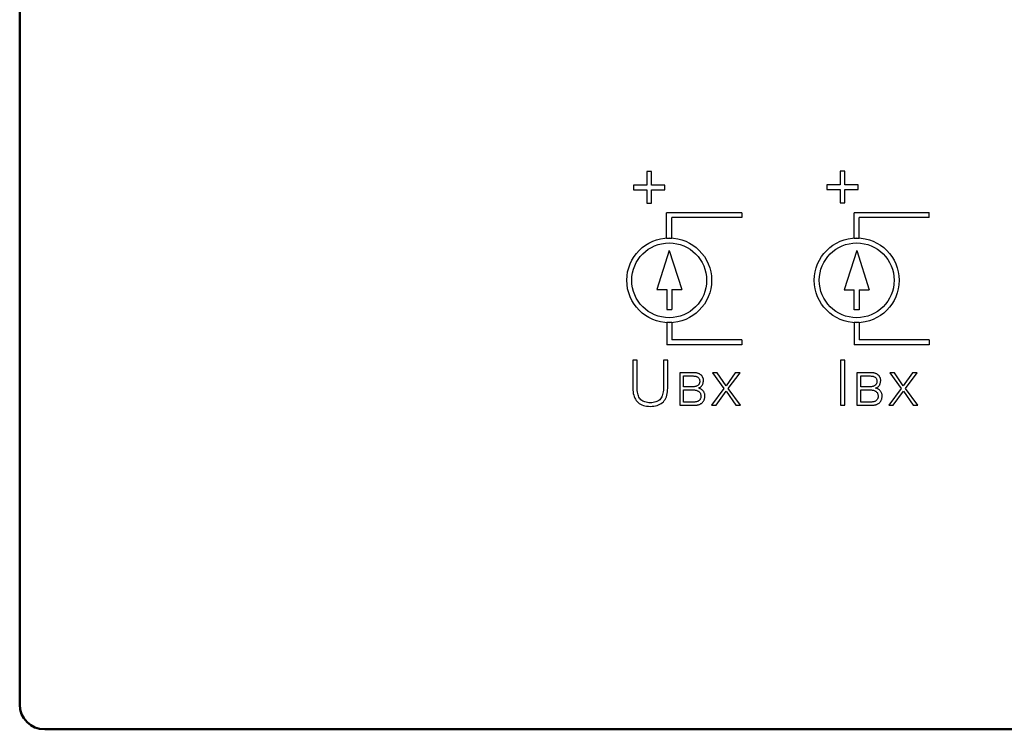
# Model space of a CAD drawing. Units: millimetres. Extents: x 2171 to 2818, y 1129 to 1426.
# Drawn here: x 2422 to 2461, y 1193 to 1222 of the extents above; entities that cross this region are included whole.
import ezdxf

# ---------------------------------------------------------------- set-up
doc = ezdxf.new("R2010")
doc.units = ezdxf.units.MM
doc.layers.add('layer 1', color=7, linetype='Continuous')
doc.layers.add('main', color=5, linetype='Continuous', lineweight=50)

msp = doc.modelspace()

# ---------------------------------------------------------------- linework, layer by layer
at = {"layer": 'layer 1'}
for p, q in [((2450.595, 1214.084), (2447.595, 1214.084)), ((2447.595, 1213.06), (2447.595, 1214.084)), ((2450.595, 1214.084), (2450.595, 1213.884)), ((2455.095, 1214.085), (2458.095, 1214.085)), ((2455.095, 1213.061), (2455.095, 1214.084)), ((2458.095, 1213.885), (2458.095, 1214.085)), ((2447.798, 1213.06), (2447.798, 1213.884)), ((2450.595, 1213.884), (2447.798, 1213.884)), ((2455.298, 1213.061), (2455.298, 1213.885)), ((2458.095, 1213.885), (2455.298, 1213.885)), ((2447.595, 1213.06), (2447.798, 1213.06)), ((2455.095, 1213.061), (2455.298, 1213.061)), ((2447.696, 1212.575), (2447.2, 1211.003)), ((2447.696, 1212.575), (2448.196, 1211.003)), ((2455.198, 1212.576), (2454.7, 1210.998)), ((2455.198, 1212.576), (2455.696, 1210.998)), ((2454.7, 1210.998), (2455.1, 1210.998)), ((2455.3, 1210.998), (2455.696, 1210.998)), ((2447.596, 1209.696), (2447.596, 1208.799)), ((2447.596, 1209.696), (2447.796, 1209.696)), ((2447.796, 1209.696), (2447.796, 1208.999)), ((2455.096, 1209.696), (2455.096, 1208.799)), ((2455.096, 1209.696), (2455.296, 1209.696)), ((2455.296, 1209.696), (2455.296, 1208.999)), ((2450.595, 1208.999), (2447.796, 1208.999)), ((2450.595, 1208.999), (2450.595, 1208.799)), ((2458.095, 1208.999), (2455.296, 1208.999)), ((2458.095, 1208.999), (2458.095, 1208.799)), ((2450.595, 1208.799), (2447.596, 1208.799)), ((2458.095, 1208.799), (2455.096, 1208.799))]:
    msp.add_line(p, q, dxfattribs=at)
msp.add_lwpolyline([(2455.3, 1210.998), (2455.3, 1210.198), (2455.1, 1210.198), (2455.1, 1210.998)], dxfattribs=at)
for centre, radius in [((2447.696, 1211.376), 1.696), ((2447.696, 1211.376), 1.497), ((2455.196, 1211.376), 1.697), ((2455.196, 1211.376), 1.497)]:
    msp.add_circle(centre, radius, dxfattribs=at)
for points, knots in [([(2446.995, 1215.735), (2446.995, 1215.735), (2446.995, 1215.735), (2446.807, 1215.735), (2446.807, 1215.735)], [0.07692308, 0.07692308, 0.07692308, 0.07692308, 0.07692309, 0.15384615, 0.15384615, 0.15384615, 0.15384615]), ([(2446.807, 1215.735), (2446.807, 1215.735), (2446.807, 1215.735), (2446.807, 1215.187), (2446.807, 1215.187)], [0.15384615, 0.15384615, 0.15384615, 0.15384615, 0.15384616, 0.23076923, 0.23076923, 0.23076923, 0.23076923]), ([(2454.719, 1215.75), (2454.719, 1215.75), (2454.719, 1215.75), (2454.532, 1215.75), (2454.532, 1215.75)], [0.07692308, 0.07692308, 0.07692308, 0.07692308, 0.07692309, 0.15384615, 0.15384615, 0.15384615, 0.15384615]), ([(2454.532, 1215.75), (2454.532, 1215.75), (2454.532, 1215.75), (2454.532, 1215.202), (2454.532, 1215.202)], [0.15384615, 0.15384615, 0.15384615, 0.15384615, 0.15384616, 0.23076923, 0.23076923, 0.23076923, 0.23076923]), ([(2446.807, 1215.187), (2446.807, 1215.187), (2446.807, 1215.187), (2446.274, 1215.187), (2446.274, 1215.187)], [0.23076923, 0.23076923, 0.23076923, 0.23076923, 0.23076924, 0.30769231, 0.30769231, 0.30769231, 0.30769231]), ([(2446.274, 1215.187), (2446.274, 1215.187), (2446.274, 1215.187), (2446.274, 1215), (2446.274, 1215)], [0.30769231, 0.30769231, 0.30769231, 0.30769231, 0.30769232, 0.38461538, 0.38461538, 0.38461538, 0.38461538]), ([(2446.274, 1215), (2446.274, 1215), (2446.274, 1215), (2446.807, 1215), (2446.807, 1215)], [0.38461538, 0.38461538, 0.38461538, 0.38461538, 0.38461539, 0.46153846, 0.46153846, 0.46153846, 0.46153846]), ([(2446.807, 1215), (2446.807, 1215), (2446.807, 1215), (2446.807, 1214.466), (2446.807, 1214.466)], [0.46153846, 0.46153846, 0.46153846, 0.46153846, 0.46153847, 0.53846154, 0.53846154, 0.53846154, 0.53846154]), ([(2447.528, 1215.187), (2447.528, 1215.187), (2447.528, 1215.187), (2446.995, 1215.187), (2446.995, 1215.187)], [0.8461538, 0.8461538, 0.8461538, 0.8461538, 0.8461539, 1, 1, 1, 1]), ([(2446.995, 1214.466), (2446.995, 1214.466), (2446.995, 1214.466), (2446.995, 1215), (2446.995, 1215)], [0.61538462, 0.61538462, 0.61538462, 0.61538462, 0.61538463, 0.69230769, 0.69230769, 0.69230769, 0.69230769]), ([(2446.995, 1215), (2446.995, 1215), (2446.995, 1215), (2447.528, 1215), (2447.528, 1215)], [0.69230769, 0.69230769, 0.69230769, 0.69230769, 0.6923077, 0.76923077, 0.76923077, 0.76923077, 0.76923077]), ([(2447.528, 1215), (2447.528, 1215), (2447.528, 1215), (2447.528, 1215.187), (2447.528, 1215.187)], [0.76923077, 0.76923077, 0.76923077, 0.76923077, 0.76923078, 0.84615385, 0.84615385, 0.84615385, 0.84615385]), ([(2454.532, 1215.202), (2454.532, 1215.202), (2454.532, 1215.202), (2453.998, 1215.202), (2453.998, 1215.202)], [0.23076923, 0.23076923, 0.23076923, 0.23076923, 0.23076924, 0.30769231, 0.30769231, 0.30769231, 0.30769231]), ([(2453.998, 1215.202), (2453.998, 1215.202), (2453.998, 1215.202), (2453.998, 1215.015), (2453.998, 1215.015)], [0.30769231, 0.30769231, 0.30769231, 0.30769231, 0.30769232, 0.38461538, 0.38461538, 0.38461538, 0.38461538]), ([(2453.998, 1215.015), (2453.998, 1215.015), (2453.998, 1215.015), (2454.532, 1215.015), (2454.532, 1215.015)], [0.38461538, 0.38461538, 0.38461538, 0.38461538, 0.38461539, 0.46153846, 0.46153846, 0.46153846, 0.46153846]), ([(2454.532, 1215.015), (2454.532, 1215.015), (2454.532, 1215.015), (2454.532, 1214.482), (2454.532, 1214.482)], [0.46153846, 0.46153846, 0.46153846, 0.46153846, 0.46153847, 0.53846154, 0.53846154, 0.53846154, 0.53846154]), ([(2455.252, 1215.202), (2455.252, 1215.202), (2455.252, 1215.202), (2454.719, 1215.202), (2454.719, 1215.202)], [0.8461538, 0.8461538, 0.8461538, 0.8461538, 0.8461539, 1, 1, 1, 1]), ([(2454.719, 1214.482), (2454.719, 1214.482), (2454.719, 1214.482), (2454.719, 1215.015), (2454.719, 1215.015)], [0.61538462, 0.61538462, 0.61538462, 0.61538462, 0.61538463, 0.69230769, 0.69230769, 0.69230769, 0.69230769]), ([(2454.719, 1215.015), (2454.719, 1215.015), (2454.719, 1215.015), (2455.252, 1215.015), (2455.252, 1215.015)], [0.69230769, 0.69230769, 0.69230769, 0.69230769, 0.6923077, 0.76923077, 0.76923077, 0.76923077, 0.76923077]), ([(2455.252, 1215.015), (2455.252, 1215.015), (2455.252, 1215.015), (2455.252, 1215.202), (2455.252, 1215.202)], [0.76923077, 0.76923077, 0.76923077, 0.76923077, 0.76923078, 0.84615385, 0.84615385, 0.84615385, 0.84615385]), ([(2446.807, 1214.466), (2446.807, 1214.466), (2446.807, 1214.466), (2446.995, 1214.466), (2446.995, 1214.466)], [0.53846154, 0.53846154, 0.53846154, 0.53846154, 0.53846155, 0.61538462, 0.61538462, 0.61538462, 0.61538462]), ([(2454.532, 1214.482), (2454.532, 1214.482), (2454.532, 1214.482), (2454.719, 1214.482), (2454.719, 1214.482)], [0.53846154, 0.53846154, 0.53846154, 0.53846154, 0.53846155, 0.61538462, 0.61538462, 0.61538462, 0.61538462])]:
    msp.add_open_spline(points, degree=3, knots=knots, dxfattribs=at)
for points in [[(2446.995, 1215.187), (2446.995, 1215.187), (2446.995, 1215.735), (2446.995, 1215.735)], [(2454.719, 1215.202), (2454.719, 1215.202), (2454.719, 1215.75), (2454.719, 1215.75)], [(2447.2, 1211.003), (2447.2, 1211.003), (2447.6, 1211.003), (2447.6, 1211.003)], [(2447.6, 1211.003), (2447.6, 1211.003), (2447.6, 1210.203), (2447.6, 1210.203)], [(2447.8, 1211.003), (2447.8, 1211.003), (2447.8, 1210.203), (2447.8, 1210.203)], [(2447.8, 1211.003), (2447.8, 1211.003), (2448.196, 1211.003), (2448.196, 1211.003)], [(2447.6, 1210.203), (2447.6, 1210.203), (2447.8, 1210.203), (2447.8, 1210.203)], [(2446.242, 1208.179), (2446.242, 1208.179), (2446.242, 1207.058), (2446.242, 1207.058)], [(2446.413, 1208.179), (2446.413, 1208.179), (2446.242, 1208.179), (2446.242, 1208.179)], [(2446.413, 1207.108), (2446.413, 1207.108), (2446.413, 1208.179), (2446.413, 1208.179)], [(2447.638, 1208.179), (2447.638, 1208.179), (2447.467, 1208.179), (2447.467, 1208.179)], [(2447.467, 1208.179), (2447.467, 1208.179), (2447.467, 1207.108), (2447.467, 1207.108)], [(2447.638, 1207.058), (2447.638, 1207.058), (2447.638, 1208.179), (2447.638, 1208.179)], [(2454.725, 1208.179), (2454.725, 1208.179), (2454.554, 1208.179), (2454.554, 1208.179)], [(2454.554, 1208.179), (2454.554, 1208.179), (2454.554, 1206.379), (2454.554, 1206.379)], [(2454.725, 1206.379), (2454.725, 1206.379), (2454.725, 1208.179), (2454.725, 1208.179)], [(2448.721, 1207.674), (2448.721, 1207.674), (2448.119, 1207.674), (2448.119, 1207.674)], [(2448.119, 1207.674), (2448.119, 1207.674), (2448.119, 1206.379), (2448.119, 1206.379)], [(2448.269, 1207.549), (2448.269, 1207.549), (2448.621, 1207.549), (2448.621, 1207.549)], [(2448.269, 1207.116), (2448.269, 1207.116), (2448.269, 1207.549), (2448.269, 1207.549)], [(2448.621, 1207.549), (2448.621, 1207.549), (2448.653, 1207.549), (2448.653, 1207.549)], [(2448.653, 1207.549), (2448.653, 1207.549), (2448.683, 1207.547), (2448.683, 1207.547)], [(2448.683, 1207.547), (2448.683, 1207.547), (2448.711, 1207.544), (2448.711, 1207.544)], [(2448.711, 1207.544), (2448.711, 1207.544), (2448.737, 1207.54), (2448.737, 1207.54)], [(2448.745, 1207.674), (2448.745, 1207.674), (2448.721, 1207.674), (2448.721, 1207.674)], [(2448.737, 1207.54), (2448.737, 1207.54), (2448.762, 1207.535), (2448.762, 1207.535)], [(2448.769, 1207.672), (2448.769, 1207.672), (2448.745, 1207.674), (2448.745, 1207.674)], [(2448.762, 1207.535), (2448.762, 1207.535), (2448.785, 1207.528), (2448.785, 1207.528)], [(2448.791, 1207.669), (2448.791, 1207.669), (2448.769, 1207.672), (2448.769, 1207.672)], [(2448.785, 1207.528), (2448.785, 1207.528), (2448.806, 1207.52), (2448.806, 1207.52)], [(2448.813, 1207.665), (2448.813, 1207.665), (2448.791, 1207.669), (2448.791, 1207.669)], [(2448.806, 1207.52), (2448.806, 1207.52), (2448.825, 1207.51), (2448.825, 1207.51)], [(2448.834, 1207.66), (2448.834, 1207.66), (2448.813, 1207.665), (2448.813, 1207.665)], [(2448.825, 1207.51), (2448.825, 1207.51), (2448.842, 1207.499), (2448.842, 1207.499)], [(2448.854, 1207.654), (2448.854, 1207.654), (2448.834, 1207.66), (2448.834, 1207.66)], [(2448.842, 1207.499), (2448.842, 1207.499), (2448.858, 1207.487), (2448.858, 1207.487)], [(2448.873, 1207.647), (2448.873, 1207.647), (2448.854, 1207.654), (2448.854, 1207.654)], [(2448.858, 1207.487), (2448.858, 1207.487), (2448.871, 1207.473), (2448.871, 1207.473)], [(2448.871, 1207.473), (2448.871, 1207.473), (2448.884, 1207.457), (2448.884, 1207.457)], [(2448.891, 1207.64), (2448.891, 1207.64), (2448.873, 1207.647), (2448.873, 1207.647)], [(2448.884, 1207.457), (2448.884, 1207.457), (2448.894, 1207.44), (2448.894, 1207.44)], [(2448.909, 1207.631), (2448.909, 1207.631), (2448.891, 1207.64), (2448.891, 1207.64)], [(2448.894, 1207.44), (2448.894, 1207.44), (2448.902, 1207.421), (2448.902, 1207.421)], [(2448.902, 1207.421), (2448.902, 1207.421), (2448.909, 1207.4), (2448.909, 1207.4)], [(2448.925, 1207.621), (2448.925, 1207.621), (2448.909, 1207.631), (2448.909, 1207.631)], [(2448.909, 1207.4), (2448.909, 1207.4), (2448.913, 1207.378), (2448.913, 1207.378)], [(2448.913, 1207.378), (2448.913, 1207.378), (2448.916, 1207.354), (2448.916, 1207.354)], [(2448.916, 1207.354), (2448.916, 1207.354), (2448.917, 1207.329), (2448.917, 1207.329)], [(2448.941, 1207.61), (2448.941, 1207.61), (2448.925, 1207.621), (2448.925, 1207.621)], [(2448.956, 1207.599), (2448.956, 1207.599), (2448.941, 1207.61), (2448.941, 1207.61)], [(2448.97, 1207.587), (2448.97, 1207.587), (2448.956, 1207.599), (2448.956, 1207.599)], [(2448.983, 1207.575), (2448.983, 1207.575), (2448.97, 1207.587), (2448.97, 1207.587)], [(2448.995, 1207.562), (2448.995, 1207.562), (2448.983, 1207.575), (2448.983, 1207.575)], [(2449.006, 1207.549), (2449.006, 1207.549), (2448.995, 1207.562), (2448.995, 1207.562)], [(2449.016, 1207.535), (2449.016, 1207.535), (2449.006, 1207.549), (2449.006, 1207.549)], [(2449.025, 1207.52), (2449.025, 1207.52), (2449.016, 1207.535), (2449.016, 1207.535)], [(2449.034, 1207.506), (2449.034, 1207.506), (2449.025, 1207.52), (2449.025, 1207.52)], [(2449.042, 1207.491), (2449.042, 1207.491), (2449.034, 1207.506), (2449.034, 1207.506)], [(2449.048, 1207.476), (2449.048, 1207.476), (2449.042, 1207.491), (2449.042, 1207.491)], [(2449.054, 1207.461), (2449.054, 1207.461), (2449.048, 1207.476), (2449.048, 1207.476)], [(2449.058, 1207.446), (2449.058, 1207.446), (2449.054, 1207.461), (2449.054, 1207.461)], [(2449.062, 1207.431), (2449.062, 1207.431), (2449.058, 1207.446), (2449.058, 1207.446)], [(2449.065, 1207.416), (2449.065, 1207.416), (2449.062, 1207.431), (2449.062, 1207.431)], [(2449.064, 1207.333), (2449.064, 1207.333), (2449.066, 1207.358), (2449.066, 1207.358)], [(2449.066, 1207.4), (2449.066, 1207.4), (2449.065, 1207.416), (2449.065, 1207.416)], [(2449.067, 1207.385), (2449.067, 1207.385), (2449.066, 1207.4), (2449.066, 1207.4)], [(2449.066, 1207.358), (2449.066, 1207.358), (2449.067, 1207.385), (2449.067, 1207.385)], [(2449.429, 1207.672), (2449.429, 1207.672), (2449.886, 1207.047), (2449.886, 1207.047)], [(2449.615, 1207.672), (2449.615, 1207.672), (2449.429, 1207.672), (2449.429, 1207.672)], [(2449.971, 1207.158), (2449.971, 1207.158), (2449.615, 1207.672), (2449.615, 1207.672)], [(2450.34, 1207.672), (2450.34, 1207.672), (2449.971, 1207.158), (2449.971, 1207.158)], [(2450.061, 1207.047), (2450.061, 1207.047), (2450.529, 1207.672), (2450.529, 1207.672)], [(2450.529, 1207.672), (2450.529, 1207.672), (2450.34, 1207.672), (2450.34, 1207.672)], [(2455.809, 1207.674), (2455.809, 1207.674), (2455.206, 1207.674), (2455.206, 1207.674)], [(2455.206, 1207.674), (2455.206, 1207.674), (2455.206, 1206.379), (2455.206, 1206.379)], [(2455.356, 1207.549), (2455.356, 1207.549), (2455.709, 1207.549), (2455.709, 1207.549)], [(2455.356, 1207.116), (2455.356, 1207.116), (2455.356, 1207.549), (2455.356, 1207.549)], [(2455.709, 1207.549), (2455.709, 1207.549), (2455.74, 1207.549), (2455.74, 1207.549)], [(2455.74, 1207.549), (2455.74, 1207.549), (2455.77, 1207.547), (2455.77, 1207.547)], [(2455.77, 1207.547), (2455.77, 1207.547), (2455.799, 1207.544), (2455.799, 1207.544)], [(2455.799, 1207.544), (2455.799, 1207.544), (2455.825, 1207.54), (2455.825, 1207.54)], [(2455.833, 1207.674), (2455.833, 1207.674), (2455.809, 1207.674), (2455.809, 1207.674)], [(2455.825, 1207.54), (2455.825, 1207.54), (2455.849, 1207.535), (2455.849, 1207.535)], [(2455.856, 1207.672), (2455.856, 1207.672), (2455.833, 1207.674), (2455.833, 1207.674)], [(2455.849, 1207.535), (2455.849, 1207.535), (2455.872, 1207.528), (2455.872, 1207.528)], [(2455.879, 1207.669), (2455.879, 1207.669), (2455.856, 1207.672), (2455.856, 1207.672)], [(2455.872, 1207.528), (2455.872, 1207.528), (2455.893, 1207.52), (2455.893, 1207.52)], [(2455.9, 1207.665), (2455.9, 1207.665), (2455.879, 1207.669), (2455.879, 1207.669)], [(2455.893, 1207.52), (2455.893, 1207.52), (2455.912, 1207.51), (2455.912, 1207.51)], [(2455.921, 1207.66), (2455.921, 1207.66), (2455.9, 1207.665), (2455.9, 1207.665)], [(2455.912, 1207.51), (2455.912, 1207.51), (2455.929, 1207.499), (2455.929, 1207.499)], [(2455.941, 1207.654), (2455.941, 1207.654), (2455.921, 1207.66), (2455.921, 1207.66)], [(2455.929, 1207.499), (2455.929, 1207.499), (2455.945, 1207.487), (2455.945, 1207.487)], [(2455.96, 1207.647), (2455.96, 1207.647), (2455.941, 1207.654), (2455.941, 1207.654)], [(2455.945, 1207.487), (2455.945, 1207.487), (2455.959, 1207.473), (2455.959, 1207.473)], [(2455.959, 1207.473), (2455.959, 1207.473), (2455.971, 1207.457), (2455.971, 1207.457)], [(2455.979, 1207.64), (2455.979, 1207.64), (2455.96, 1207.647), (2455.96, 1207.647)], [(2455.971, 1207.457), (2455.971, 1207.457), (2455.981, 1207.44), (2455.981, 1207.44)], [(2455.996, 1207.631), (2455.996, 1207.631), (2455.979, 1207.64), (2455.979, 1207.64)], [(2455.981, 1207.44), (2455.981, 1207.44), (2455.99, 1207.421), (2455.99, 1207.421)], [(2455.99, 1207.421), (2455.99, 1207.421), (2455.996, 1207.4), (2455.996, 1207.4)], [(2456.013, 1207.621), (2456.013, 1207.621), (2455.996, 1207.631), (2455.996, 1207.631)], [(2455.996, 1207.4), (2455.996, 1207.4), (2456.001, 1207.378), (2456.001, 1207.378)], [(2456.001, 1207.378), (2456.001, 1207.378), (2456.003, 1207.354), (2456.003, 1207.354)], [(2456.003, 1207.354), (2456.003, 1207.354), (2456.004, 1207.329), (2456.004, 1207.329)], [(2456.029, 1207.61), (2456.029, 1207.61), (2456.013, 1207.621), (2456.013, 1207.621)], [(2456.043, 1207.599), (2456.043, 1207.599), (2456.029, 1207.61), (2456.029, 1207.61)], [(2456.057, 1207.587), (2456.057, 1207.587), (2456.043, 1207.599), (2456.043, 1207.599)], [(2456.07, 1207.575), (2456.07, 1207.575), (2456.057, 1207.587), (2456.057, 1207.587)], [(2456.082, 1207.562), (2456.082, 1207.562), (2456.07, 1207.575), (2456.07, 1207.575)], [(2456.093, 1207.549), (2456.093, 1207.549), (2456.082, 1207.562), (2456.082, 1207.562)], [(2456.104, 1207.535), (2456.104, 1207.535), (2456.093, 1207.549), (2456.093, 1207.549)], [(2456.113, 1207.52), (2456.113, 1207.52), (2456.104, 1207.535), (2456.104, 1207.535)], [(2456.121, 1207.506), (2456.121, 1207.506), (2456.113, 1207.52), (2456.113, 1207.52)], [(2456.129, 1207.491), (2456.129, 1207.491), (2456.121, 1207.506), (2456.121, 1207.506)], [(2456.136, 1207.476), (2456.136, 1207.476), (2456.129, 1207.491), (2456.129, 1207.491)], [(2456.141, 1207.461), (2456.141, 1207.461), (2456.136, 1207.476), (2456.136, 1207.476)], [(2456.146, 1207.446), (2456.146, 1207.446), (2456.141, 1207.461), (2456.141, 1207.461)], [(2456.15, 1207.431), (2456.15, 1207.431), (2456.146, 1207.446), (2456.146, 1207.446)], [(2456.152, 1207.416), (2456.152, 1207.416), (2456.15, 1207.431), (2456.15, 1207.431)], [(2456.154, 1207.4), (2456.154, 1207.4), (2456.152, 1207.416), (2456.152, 1207.416)], [(2456.152, 1207.333), (2456.152, 1207.333), (2456.154, 1207.358), (2456.154, 1207.358)], [(2456.154, 1207.385), (2456.154, 1207.385), (2456.154, 1207.4), (2456.154, 1207.4)], [(2456.154, 1207.358), (2456.154, 1207.358), (2456.154, 1207.385), (2456.154, 1207.385)], [(2456.517, 1207.672), (2456.517, 1207.672), (2456.973, 1207.047), (2456.973, 1207.047)], [(2456.702, 1207.672), (2456.702, 1207.672), (2456.517, 1207.672), (2456.517, 1207.672)], [(2457.059, 1207.158), (2457.059, 1207.158), (2456.702, 1207.672), (2456.702, 1207.672)], [(2457.427, 1207.672), (2457.427, 1207.672), (2457.059, 1207.158), (2457.059, 1207.158)], [(2457.148, 1207.047), (2457.148, 1207.047), (2457.617, 1207.672), (2457.617, 1207.672)], [(2457.617, 1207.672), (2457.617, 1207.672), (2457.427, 1207.672), (2457.427, 1207.672)], [(2446.242, 1207.058), (2446.242, 1207.058), (2446.244, 1206.983), (2446.244, 1206.983)], [(2446.244, 1206.983), (2446.244, 1206.983), (2446.25, 1206.911), (2446.25, 1206.911)], [(2446.414, 1207.036), (2446.414, 1207.036), (2446.413, 1207.108), (2446.413, 1207.108)], [(2446.418, 1206.97), (2446.418, 1206.97), (2446.414, 1207.036), (2446.414, 1207.036)], [(2446.426, 1206.907), (2446.426, 1206.907), (2446.418, 1206.97), (2446.418, 1206.97)], [(2447.462, 1206.974), (2447.462, 1206.974), (2447.455, 1206.914), (2447.455, 1206.914)], [(2447.466, 1207.039), (2447.466, 1207.039), (2447.462, 1206.974), (2447.462, 1206.974)], [(2447.467, 1207.108), (2447.467, 1207.108), (2447.466, 1207.039), (2447.466, 1207.039)], [(2447.629, 1206.91), (2447.629, 1206.91), (2447.635, 1206.982), (2447.635, 1206.982)], [(2447.635, 1206.982), (2447.635, 1206.982), (2447.638, 1207.058), (2447.638, 1207.058)], [(2448.654, 1207.116), (2448.654, 1207.116), (2448.269, 1207.116), (2448.269, 1207.116)], [(2448.269, 1206.991), (2448.269, 1206.991), (2448.646, 1206.991), (2448.646, 1206.991)], [(2448.269, 1206.504), (2448.269, 1206.504), (2448.269, 1206.991), (2448.269, 1206.991)], [(2448.646, 1206.991), (2448.646, 1206.991), (2448.675, 1206.991), (2448.675, 1206.991)], [(2448.677, 1207.117), (2448.677, 1207.117), (2448.654, 1207.116), (2448.654, 1207.116)], [(2448.675, 1206.991), (2448.675, 1206.991), (2448.703, 1206.989), (2448.703, 1206.989)], [(2448.7, 1207.119), (2448.7, 1207.119), (2448.677, 1207.117), (2448.677, 1207.117)], [(2448.721, 1207.122), (2448.721, 1207.122), (2448.7, 1207.119), (2448.7, 1207.119)], [(2448.703, 1206.989), (2448.703, 1206.989), (2448.73, 1206.986), (2448.73, 1206.986)], [(2448.742, 1207.126), (2448.742, 1207.126), (2448.721, 1207.122), (2448.721, 1207.122)], [(2448.73, 1206.986), (2448.73, 1206.986), (2448.756, 1206.981), (2448.756, 1206.981)], [(2448.762, 1207.132), (2448.762, 1207.132), (2448.742, 1207.126), (2448.742, 1207.126)], [(2448.756, 1206.981), (2448.756, 1206.981), (2448.78, 1206.975), (2448.78, 1206.975)], [(2448.782, 1207.139), (2448.782, 1207.139), (2448.762, 1207.132), (2448.762, 1207.132)], [(2448.78, 1206.975), (2448.78, 1206.975), (2448.804, 1206.967), (2448.804, 1206.967)], [(2448.8, 1207.148), (2448.8, 1207.148), (2448.782, 1207.139), (2448.782, 1207.139)], [(2448.818, 1207.157), (2448.818, 1207.157), (2448.8, 1207.148), (2448.8, 1207.148)], [(2448.804, 1206.967), (2448.804, 1206.967), (2448.827, 1206.958), (2448.827, 1206.958)], [(2448.836, 1207.168), (2448.836, 1207.168), (2448.818, 1207.157), (2448.818, 1207.157)], [(2448.852, 1207.18), (2448.852, 1207.18), (2448.836, 1207.168), (2448.836, 1207.168)], [(2448.866, 1207.194), (2448.866, 1207.194), (2448.852, 1207.18), (2448.852, 1207.18)], [(2448.865, 1207.064), (2448.865, 1207.064), (2448.887, 1207.073), (2448.887, 1207.073)], [(2448.888, 1207.057), (2448.888, 1207.057), (2448.865, 1207.064), (2448.865, 1207.064)], [(2448.879, 1207.209), (2448.879, 1207.209), (2448.866, 1207.194), (2448.866, 1207.194)], [(2448.89, 1207.226), (2448.89, 1207.226), (2448.879, 1207.209), (2448.879, 1207.209)], [(2448.887, 1207.073), (2448.887, 1207.073), (2448.907, 1207.082), (2448.907, 1207.082)], [(2448.911, 1207.049), (2448.911, 1207.049), (2448.888, 1207.057), (2448.888, 1207.057)], [(2448.899, 1207.243), (2448.899, 1207.243), (2448.89, 1207.226), (2448.89, 1207.226)], [(2448.906, 1207.263), (2448.906, 1207.263), (2448.899, 1207.243), (2448.899, 1207.243)], [(2448.912, 1207.283), (2448.912, 1207.283), (2448.906, 1207.263), (2448.906, 1207.263)], [(2448.907, 1207.082), (2448.907, 1207.082), (2448.927, 1207.093), (2448.927, 1207.093)], [(2448.933, 1207.039), (2448.933, 1207.039), (2448.911, 1207.049), (2448.911, 1207.049)], [(2448.915, 1207.305), (2448.915, 1207.305), (2448.912, 1207.283), (2448.912, 1207.283)], [(2448.917, 1207.329), (2448.917, 1207.329), (2448.915, 1207.305), (2448.915, 1207.305)], [(2448.927, 1207.093), (2448.927, 1207.093), (2448.945, 1207.105), (2448.945, 1207.105)], [(2448.954, 1207.028), (2448.954, 1207.028), (2448.933, 1207.039), (2448.933, 1207.039)], [(2448.945, 1207.105), (2448.945, 1207.105), (2448.962, 1207.118), (2448.962, 1207.118)], [(2448.975, 1207.016), (2448.975, 1207.016), (2448.954, 1207.028), (2448.954, 1207.028)], [(2448.962, 1207.118), (2448.962, 1207.118), (2448.977, 1207.132), (2448.977, 1207.132)], [(2448.994, 1207.003), (2448.994, 1207.003), (2448.975, 1207.016), (2448.975, 1207.016)], [(2448.977, 1207.132), (2448.977, 1207.132), (2448.992, 1207.147), (2448.992, 1207.147)], [(2448.992, 1207.147), (2448.992, 1207.147), (2449.005, 1207.163), (2449.005, 1207.163)], [(2449.013, 1206.989), (2449.013, 1206.989), (2448.994, 1207.003), (2448.994, 1207.003)], [(2449.005, 1207.163), (2449.005, 1207.163), (2449.017, 1207.181), (2449.017, 1207.181)], [(2449.031, 1206.973), (2449.031, 1206.973), (2449.013, 1206.989), (2449.013, 1206.989)], [(2449.017, 1207.181), (2449.017, 1207.181), (2449.027, 1207.2), (2449.027, 1207.2)], [(2449.027, 1207.2), (2449.027, 1207.2), (2449.037, 1207.219), (2449.037, 1207.219)], [(2449.048, 1206.956), (2449.048, 1206.956), (2449.031, 1206.973), (2449.031, 1206.973)], [(2449.037, 1207.219), (2449.037, 1207.219), (2449.045, 1207.24), (2449.045, 1207.24)], [(2449.045, 1207.24), (2449.045, 1207.24), (2449.051, 1207.262), (2449.051, 1207.262)], [(2449.051, 1207.262), (2449.051, 1207.262), (2449.057, 1207.284), (2449.057, 1207.284)], [(2449.057, 1207.284), (2449.057, 1207.284), (2449.061, 1207.308), (2449.061, 1207.308)], [(2449.061, 1207.308), (2449.061, 1207.308), (2449.064, 1207.333), (2449.064, 1207.333)], [(2449.886, 1207.047), (2449.886, 1207.047), (2449.39, 1206.379), (2449.39, 1206.379)], [(2450.546, 1206.379), (2450.546, 1206.379), (2450.061, 1207.047), (2450.061, 1207.047)], [(2455.742, 1207.116), (2455.742, 1207.116), (2455.356, 1207.116), (2455.356, 1207.116)], [(2455.356, 1206.991), (2455.356, 1206.991), (2455.734, 1206.991), (2455.734, 1206.991)], [(2455.356, 1206.504), (2455.356, 1206.504), (2455.356, 1206.991), (2455.356, 1206.991)], [(2455.734, 1206.991), (2455.734, 1206.991), (2455.762, 1206.991), (2455.762, 1206.991)], [(2455.765, 1207.117), (2455.765, 1207.117), (2455.742, 1207.116), (2455.742, 1207.116)], [(2455.762, 1206.991), (2455.762, 1206.991), (2455.79, 1206.989), (2455.79, 1206.989)], [(2455.787, 1207.119), (2455.787, 1207.119), (2455.765, 1207.117), (2455.765, 1207.117)], [(2455.809, 1207.122), (2455.809, 1207.122), (2455.787, 1207.119), (2455.787, 1207.119)], [(2455.79, 1206.989), (2455.79, 1206.989), (2455.817, 1206.986), (2455.817, 1206.986)], [(2455.83, 1207.126), (2455.83, 1207.126), (2455.809, 1207.122), (2455.809, 1207.122)], [(2455.817, 1206.986), (2455.817, 1206.986), (2455.843, 1206.981), (2455.843, 1206.981)], [(2455.85, 1207.132), (2455.85, 1207.132), (2455.83, 1207.126), (2455.83, 1207.126)], [(2455.843, 1206.981), (2455.843, 1206.981), (2455.868, 1206.975), (2455.868, 1206.975)], [(2455.869, 1207.139), (2455.869, 1207.139), (2455.85, 1207.132), (2455.85, 1207.132)], [(2455.868, 1206.975), (2455.868, 1206.975), (2455.892, 1206.967), (2455.892, 1206.967)], [(2455.888, 1207.148), (2455.888, 1207.148), (2455.869, 1207.139), (2455.869, 1207.139)], [(2455.906, 1207.157), (2455.906, 1207.157), (2455.888, 1207.148), (2455.888, 1207.148)], [(2455.892, 1206.967), (2455.892, 1206.967), (2455.914, 1206.958), (2455.914, 1206.958)], [(2455.923, 1207.168), (2455.923, 1207.168), (2455.906, 1207.157), (2455.906, 1207.157)], [(2455.939, 1207.18), (2455.939, 1207.18), (2455.923, 1207.168), (2455.923, 1207.168)], [(2455.954, 1207.194), (2455.954, 1207.194), (2455.939, 1207.18), (2455.939, 1207.18)], [(2455.952, 1207.064), (2455.952, 1207.064), (2455.974, 1207.073), (2455.974, 1207.073)], [(2455.976, 1207.057), (2455.976, 1207.057), (2455.952, 1207.064), (2455.952, 1207.064)], [(2455.967, 1207.209), (2455.967, 1207.209), (2455.954, 1207.194), (2455.954, 1207.194)], [(2455.977, 1207.226), (2455.977, 1207.226), (2455.967, 1207.209), (2455.967, 1207.209)], [(2455.974, 1207.073), (2455.974, 1207.073), (2455.995, 1207.082), (2455.995, 1207.082)], [(2455.999, 1207.049), (2455.999, 1207.049), (2455.976, 1207.057), (2455.976, 1207.057)], [(2455.987, 1207.243), (2455.987, 1207.243), (2455.977, 1207.226), (2455.977, 1207.226)], [(2455.994, 1207.263), (2455.994, 1207.263), (2455.987, 1207.243), (2455.987, 1207.243)], [(2455.999, 1207.283), (2455.999, 1207.283), (2455.994, 1207.263), (2455.994, 1207.263)], [(2455.995, 1207.082), (2455.995, 1207.082), (2456.014, 1207.093), (2456.014, 1207.093)], [(2456.003, 1207.305), (2456.003, 1207.305), (2455.999, 1207.283), (2455.999, 1207.283)], [(2456.021, 1207.039), (2456.021, 1207.039), (2455.999, 1207.049), (2455.999, 1207.049)], [(2456.004, 1207.329), (2456.004, 1207.329), (2456.003, 1207.305), (2456.003, 1207.305)], [(2456.014, 1207.093), (2456.014, 1207.093), (2456.032, 1207.105), (2456.032, 1207.105)], [(2456.042, 1207.028), (2456.042, 1207.028), (2456.021, 1207.039), (2456.021, 1207.039)], [(2456.032, 1207.105), (2456.032, 1207.105), (2456.049, 1207.118), (2456.049, 1207.118)], [(2456.062, 1207.016), (2456.062, 1207.016), (2456.042, 1207.028), (2456.042, 1207.028)], [(2456.049, 1207.118), (2456.049, 1207.118), (2456.065, 1207.132), (2456.065, 1207.132)], [(2456.082, 1207.003), (2456.082, 1207.003), (2456.062, 1207.016), (2456.062, 1207.016)], [(2456.065, 1207.132), (2456.065, 1207.132), (2456.079, 1207.147), (2456.079, 1207.147)], [(2456.079, 1207.147), (2456.079, 1207.147), (2456.092, 1207.163), (2456.092, 1207.163)], [(2456.101, 1206.989), (2456.101, 1206.989), (2456.082, 1207.003), (2456.082, 1207.003)], [(2456.092, 1207.163), (2456.092, 1207.163), (2456.104, 1207.181), (2456.104, 1207.181)], [(2456.119, 1206.973), (2456.119, 1206.973), (2456.101, 1206.989), (2456.101, 1206.989)], [(2456.104, 1207.181), (2456.104, 1207.181), (2456.115, 1207.2), (2456.115, 1207.2)], [(2456.115, 1207.2), (2456.115, 1207.2), (2456.124, 1207.219), (2456.124, 1207.219)], [(2456.136, 1206.956), (2456.136, 1206.956), (2456.119, 1206.973), (2456.119, 1206.973)], [(2456.124, 1207.219), (2456.124, 1207.219), (2456.132, 1207.24), (2456.132, 1207.24)], [(2456.132, 1207.24), (2456.132, 1207.24), (2456.139, 1207.262), (2456.139, 1207.262)], [(2456.139, 1207.262), (2456.139, 1207.262), (2456.144, 1207.284), (2456.144, 1207.284)], [(2456.144, 1207.284), (2456.144, 1207.284), (2456.149, 1207.308), (2456.149, 1207.308)], [(2456.149, 1207.308), (2456.149, 1207.308), (2456.152, 1207.333), (2456.152, 1207.333)], [(2456.973, 1207.047), (2456.973, 1207.047), (2456.477, 1206.379), (2456.477, 1206.379)], [(2457.634, 1206.379), (2457.634, 1206.379), (2457.148, 1207.047), (2457.148, 1207.047)], [(2446.25, 1206.911), (2446.25, 1206.911), (2446.261, 1206.844), (2446.261, 1206.844)], [(2446.261, 1206.844), (2446.261, 1206.844), (2446.276, 1206.781), (2446.276, 1206.781)], [(2446.276, 1206.781), (2446.276, 1206.781), (2446.295, 1206.721), (2446.295, 1206.721)], [(2446.295, 1206.721), (2446.295, 1206.721), (2446.319, 1206.666), (2446.319, 1206.666)], [(2446.319, 1206.666), (2446.319, 1206.666), (2446.346, 1206.614), (2446.346, 1206.614)], [(2446.346, 1206.614), (2446.346, 1206.614), (2446.378, 1206.566), (2446.378, 1206.566)], [(2446.378, 1206.566), (2446.378, 1206.566), (2446.415, 1206.522), (2446.415, 1206.522)], [(2446.436, 1206.849), (2446.436, 1206.849), (2446.426, 1206.907), (2446.426, 1206.907)], [(2446.45, 1206.796), (2446.45, 1206.796), (2446.436, 1206.849), (2446.436, 1206.849)], [(2446.467, 1206.747), (2446.467, 1206.747), (2446.45, 1206.796), (2446.45, 1206.796)], [(2446.488, 1206.702), (2446.488, 1206.702), (2446.467, 1206.747), (2446.467, 1206.747)], [(2446.511, 1206.662), (2446.511, 1206.662), (2446.488, 1206.702), (2446.488, 1206.702)], [(2446.538, 1206.627), (2446.538, 1206.627), (2446.511, 1206.662), (2446.511, 1206.662)], [(2446.568, 1206.595), (2446.568, 1206.595), (2446.538, 1206.627), (2446.538, 1206.627)], [(2446.602, 1206.567), (2446.602, 1206.567), (2446.568, 1206.595), (2446.568, 1206.595)], [(2446.639, 1206.543), (2446.639, 1206.543), (2446.602, 1206.567), (2446.602, 1206.567)], [(2447.286, 1206.572), (2447.286, 1206.572), (2447.249, 1206.547), (2447.249, 1206.547)], [(2447.319, 1206.6), (2447.319, 1206.6), (2447.286, 1206.572), (2447.286, 1206.572)], [(2447.348, 1206.633), (2447.348, 1206.633), (2447.319, 1206.6), (2447.319, 1206.6)], [(2447.374, 1206.67), (2447.374, 1206.67), (2447.348, 1206.633), (2447.348, 1206.633)], [(2447.396, 1206.71), (2447.396, 1206.71), (2447.374, 1206.67), (2447.374, 1206.67)], [(2447.416, 1206.755), (2447.416, 1206.755), (2447.396, 1206.71), (2447.396, 1206.71)], [(2447.432, 1206.804), (2447.432, 1206.804), (2447.416, 1206.755), (2447.416, 1206.755)], [(2447.445, 1206.857), (2447.445, 1206.857), (2447.432, 1206.804), (2447.432, 1206.804)], [(2447.455, 1206.914), (2447.455, 1206.914), (2447.445, 1206.857), (2447.445, 1206.857)], [(2447.499, 1206.564), (2447.499, 1206.564), (2447.532, 1206.611), (2447.532, 1206.611)], [(2447.532, 1206.611), (2447.532, 1206.611), (2447.56, 1206.663), (2447.56, 1206.663)], [(2447.56, 1206.663), (2447.56, 1206.663), (2447.583, 1206.718), (2447.583, 1206.718)], [(2447.583, 1206.718), (2447.583, 1206.718), (2447.603, 1206.778), (2447.603, 1206.778)], [(2447.603, 1206.778), (2447.603, 1206.778), (2447.618, 1206.842), (2447.618, 1206.842)], [(2447.618, 1206.842), (2447.618, 1206.842), (2447.629, 1206.91), (2447.629, 1206.91)], [(2448.827, 1206.958), (2448.827, 1206.958), (2448.848, 1206.947), (2448.848, 1206.947)], [(2448.848, 1206.947), (2448.848, 1206.947), (2448.869, 1206.935), (2448.869, 1206.935)], [(2448.869, 1206.935), (2448.869, 1206.935), (2448.888, 1206.921), (2448.888, 1206.921)], [(2448.89, 1206.566), (2448.89, 1206.566), (2448.873, 1206.553), (2448.873, 1206.553)], [(2448.888, 1206.921), (2448.888, 1206.921), (2448.905, 1206.906), (2448.905, 1206.906)], [(2448.905, 1206.58), (2448.905, 1206.58), (2448.89, 1206.566), (2448.89, 1206.566)], [(2448.905, 1206.906), (2448.905, 1206.906), (2448.92, 1206.888), (2448.92, 1206.888)], [(2448.919, 1206.596), (2448.919, 1206.596), (2448.905, 1206.58), (2448.905, 1206.58)], [(2448.931, 1206.613), (2448.931, 1206.613), (2448.919, 1206.596), (2448.919, 1206.596)], [(2448.92, 1206.888), (2448.92, 1206.888), (2448.933, 1206.869), (2448.933, 1206.869)], [(2448.941, 1206.631), (2448.941, 1206.631), (2448.931, 1206.613), (2448.931, 1206.613)], [(2448.933, 1206.869), (2448.933, 1206.869), (2448.944, 1206.847), (2448.944, 1206.847)], [(2448.949, 1206.651), (2448.949, 1206.651), (2448.941, 1206.631), (2448.941, 1206.631)], [(2448.944, 1206.847), (2448.944, 1206.847), (2448.952, 1206.824), (2448.952, 1206.824)], [(2448.956, 1206.671), (2448.956, 1206.671), (2448.949, 1206.651), (2448.949, 1206.651)], [(2448.952, 1206.824), (2448.952, 1206.824), (2448.959, 1206.798), (2448.959, 1206.798)], [(2448.961, 1206.693), (2448.961, 1206.693), (2448.956, 1206.671), (2448.956, 1206.671)], [(2448.959, 1206.798), (2448.959, 1206.798), (2448.963, 1206.771), (2448.963, 1206.771)], [(2448.964, 1206.717), (2448.964, 1206.717), (2448.961, 1206.693), (2448.961, 1206.693)], [(2448.963, 1206.771), (2448.963, 1206.771), (2448.965, 1206.741), (2448.965, 1206.741)], [(2448.965, 1206.741), (2448.965, 1206.741), (2448.964, 1206.717), (2448.964, 1206.717)], [(2449.064, 1206.938), (2449.064, 1206.938), (2449.048, 1206.956), (2449.048, 1206.956)], [(2449.077, 1206.918), (2449.077, 1206.918), (2449.064, 1206.938), (2449.064, 1206.938)], [(2449.089, 1206.898), (2449.089, 1206.898), (2449.077, 1206.918), (2449.077, 1206.918)], [(2449.082, 1206.562), (2449.082, 1206.562), (2449.092, 1206.582), (2449.092, 1206.582)], [(2449.1, 1206.876), (2449.1, 1206.876), (2449.089, 1206.898), (2449.089, 1206.898)], [(2449.092, 1206.582), (2449.092, 1206.582), (2449.1, 1206.603), (2449.1, 1206.603)], [(2449.108, 1206.853), (2449.108, 1206.853), (2449.1, 1206.876), (2449.1, 1206.876)], [(2449.1, 1206.603), (2449.1, 1206.603), (2449.108, 1206.625), (2449.108, 1206.625)], [(2449.115, 1206.829), (2449.115, 1206.829), (2449.108, 1206.853), (2449.108, 1206.853)], [(2449.108, 1206.625), (2449.108, 1206.625), (2449.114, 1206.648), (2449.114, 1206.648)], [(2449.114, 1206.648), (2449.114, 1206.648), (2449.118, 1206.672), (2449.118, 1206.672)], [(2449.12, 1206.804), (2449.12, 1206.804), (2449.115, 1206.829), (2449.115, 1206.829)], [(2449.118, 1206.672), (2449.118, 1206.672), (2449.122, 1206.697), (2449.122, 1206.697)], [(2449.124, 1206.777), (2449.124, 1206.777), (2449.12, 1206.804), (2449.12, 1206.804)], [(2449.122, 1206.697), (2449.122, 1206.697), (2449.124, 1206.723), (2449.124, 1206.723)], [(2449.125, 1206.749), (2449.125, 1206.749), (2449.124, 1206.777), (2449.124, 1206.777)], [(2449.124, 1206.723), (2449.124, 1206.723), (2449.125, 1206.749), (2449.125, 1206.749)], [(2449.571, 1206.379), (2449.571, 1206.379), (2449.973, 1206.939), (2449.973, 1206.939)], [(2449.973, 1206.939), (2449.973, 1206.939), (2450.367, 1206.379), (2450.367, 1206.379)], [(2455.914, 1206.958), (2455.914, 1206.958), (2455.936, 1206.947), (2455.936, 1206.947)], [(2455.936, 1206.947), (2455.936, 1206.947), (2455.956, 1206.935), (2455.956, 1206.935)], [(2455.956, 1206.935), (2455.956, 1206.935), (2455.976, 1206.921), (2455.976, 1206.921)], [(2455.977, 1206.566), (2455.977, 1206.566), (2455.96, 1206.553), (2455.96, 1206.553)], [(2455.976, 1206.921), (2455.976, 1206.921), (2455.993, 1206.906), (2455.993, 1206.906)], [(2455.993, 1206.58), (2455.993, 1206.58), (2455.977, 1206.566), (2455.977, 1206.566)], [(2455.993, 1206.906), (2455.993, 1206.906), (2456.008, 1206.888), (2456.008, 1206.888)], [(2456.007, 1206.596), (2456.007, 1206.596), (2455.993, 1206.58), (2455.993, 1206.58)], [(2456.018, 1206.613), (2456.018, 1206.613), (2456.007, 1206.596), (2456.007, 1206.596)], [(2456.008, 1206.888), (2456.008, 1206.888), (2456.021, 1206.869), (2456.021, 1206.869)], [(2456.029, 1206.631), (2456.029, 1206.631), (2456.018, 1206.613), (2456.018, 1206.613)], [(2456.021, 1206.869), (2456.021, 1206.869), (2456.031, 1206.847), (2456.031, 1206.847)], [(2456.037, 1206.651), (2456.037, 1206.651), (2456.029, 1206.631), (2456.029, 1206.631)], [(2456.031, 1206.847), (2456.031, 1206.847), (2456.04, 1206.824), (2456.04, 1206.824)], [(2456.043, 1206.671), (2456.043, 1206.671), (2456.037, 1206.651), (2456.037, 1206.651)], [(2456.04, 1206.824), (2456.04, 1206.824), (2456.046, 1206.798), (2456.046, 1206.798)], [(2456.048, 1206.693), (2456.048, 1206.693), (2456.043, 1206.671), (2456.043, 1206.671)], [(2456.046, 1206.798), (2456.046, 1206.798), (2456.05, 1206.771), (2456.05, 1206.771)], [(2456.051, 1206.717), (2456.051, 1206.717), (2456.048, 1206.693), (2456.048, 1206.693)], [(2456.05, 1206.771), (2456.05, 1206.771), (2456.052, 1206.741), (2456.052, 1206.741)], [(2456.052, 1206.741), (2456.052, 1206.741), (2456.051, 1206.717), (2456.051, 1206.717)], [(2456.151, 1206.938), (2456.151, 1206.938), (2456.136, 1206.956), (2456.136, 1206.956)], [(2456.165, 1206.918), (2456.165, 1206.918), (2456.151, 1206.938), (2456.151, 1206.938)], [(2456.177, 1206.898), (2456.177, 1206.898), (2456.165, 1206.918), (2456.165, 1206.918)], [(2456.17, 1206.562), (2456.17, 1206.562), (2456.179, 1206.582), (2456.179, 1206.582)], [(2456.187, 1206.876), (2456.187, 1206.876), (2456.177, 1206.898), (2456.177, 1206.898)], [(2456.179, 1206.582), (2456.179, 1206.582), (2456.188, 1206.603), (2456.188, 1206.603)], [(2456.196, 1206.853), (2456.196, 1206.853), (2456.187, 1206.876), (2456.187, 1206.876)], [(2456.188, 1206.603), (2456.188, 1206.603), (2456.195, 1206.625), (2456.195, 1206.625)], [(2456.195, 1206.625), (2456.195, 1206.625), (2456.201, 1206.648), (2456.201, 1206.648)], [(2456.203, 1206.829), (2456.203, 1206.829), (2456.196, 1206.853), (2456.196, 1206.853)], [(2456.201, 1206.648), (2456.201, 1206.648), (2456.206, 1206.672), (2456.206, 1206.672)], [(2456.208, 1206.804), (2456.208, 1206.804), (2456.203, 1206.829), (2456.203, 1206.829)], [(2456.206, 1206.672), (2456.206, 1206.672), (2456.209, 1206.697), (2456.209, 1206.697)], [(2456.211, 1206.777), (2456.211, 1206.777), (2456.208, 1206.804), (2456.208, 1206.804)], [(2456.209, 1206.697), (2456.209, 1206.697), (2456.212, 1206.723), (2456.212, 1206.723)], [(2456.213, 1206.749), (2456.213, 1206.749), (2456.211, 1206.777), (2456.211, 1206.777)], [(2456.212, 1206.723), (2456.212, 1206.723), (2456.213, 1206.749), (2456.213, 1206.749)], [(2456.659, 1206.379), (2456.659, 1206.379), (2457.061, 1206.939), (2457.061, 1206.939)], [(2457.061, 1206.939), (2457.061, 1206.939), (2457.454, 1206.379), (2457.454, 1206.379)], [(2446.415, 1206.522), (2446.415, 1206.522), (2446.455, 1206.483), (2446.455, 1206.483)], [(2446.455, 1206.483), (2446.455, 1206.483), (2446.501, 1206.448), (2446.501, 1206.448)], [(2446.501, 1206.448), (2446.501, 1206.448), (2446.55, 1206.418), (2446.55, 1206.418)], [(2446.55, 1206.418), (2446.55, 1206.418), (2446.604, 1206.393), (2446.604, 1206.393)], [(2446.604, 1206.393), (2446.604, 1206.393), (2446.662, 1206.371), (2446.662, 1206.371)], [(2446.68, 1206.523), (2446.68, 1206.523), (2446.639, 1206.543), (2446.639, 1206.543)], [(2446.662, 1206.371), (2446.662, 1206.371), (2446.725, 1206.355), (2446.725, 1206.355)], [(2446.725, 1206.507), (2446.725, 1206.507), (2446.68, 1206.523), (2446.68, 1206.523)], [(2446.773, 1206.494), (2446.773, 1206.494), (2446.725, 1206.507), (2446.725, 1206.507)], [(2446.725, 1206.355), (2446.725, 1206.355), (2446.792, 1206.343), (2446.792, 1206.343)], [(2446.825, 1206.485), (2446.825, 1206.485), (2446.773, 1206.494), (2446.773, 1206.494)], [(2446.792, 1206.343), (2446.792, 1206.343), (2446.864, 1206.336), (2446.864, 1206.336)], [(2446.881, 1206.48), (2446.881, 1206.48), (2446.825, 1206.485), (2446.825, 1206.485)], [(2446.864, 1206.336), (2446.864, 1206.336), (2446.94, 1206.333), (2446.94, 1206.333)], [(2446.94, 1206.479), (2446.94, 1206.479), (2446.881, 1206.48), (2446.881, 1206.48)], [(2447.002, 1206.48), (2447.002, 1206.48), (2446.94, 1206.479), (2446.94, 1206.479)], [(2446.94, 1206.333), (2446.94, 1206.333), (2447.015, 1206.335), (2447.015, 1206.335)], [(2447.059, 1206.486), (2447.059, 1206.486), (2447.002, 1206.48), (2447.002, 1206.48)], [(2447.015, 1206.335), (2447.015, 1206.335), (2447.086, 1206.343), (2447.086, 1206.343)], [(2447.113, 1206.495), (2447.113, 1206.495), (2447.059, 1206.486), (2447.059, 1206.486)], [(2447.086, 1206.343), (2447.086, 1206.343), (2447.153, 1206.354), (2447.153, 1206.354)], [(2447.162, 1206.509), (2447.162, 1206.509), (2447.113, 1206.495), (2447.113, 1206.495)], [(2447.153, 1206.354), (2447.153, 1206.354), (2447.215, 1206.371), (2447.215, 1206.371)], [(2447.208, 1206.526), (2447.208, 1206.526), (2447.162, 1206.509), (2447.162, 1206.509)], [(2447.249, 1206.547), (2447.249, 1206.547), (2447.208, 1206.526), (2447.208, 1206.526)], [(2447.215, 1206.371), (2447.215, 1206.371), (2447.273, 1206.392), (2447.273, 1206.392)], [(2447.273, 1206.392), (2447.273, 1206.392), (2447.327, 1206.417), (2447.327, 1206.417)], [(2447.327, 1206.417), (2447.327, 1206.417), (2447.377, 1206.447), (2447.377, 1206.447)], [(2447.377, 1206.447), (2447.377, 1206.447), (2447.422, 1206.481), (2447.422, 1206.481)], [(2447.422, 1206.481), (2447.422, 1206.481), (2447.463, 1206.52), (2447.463, 1206.52)], [(2447.463, 1206.52), (2447.463, 1206.52), (2447.499, 1206.564), (2447.499, 1206.564)], [(2448.119, 1206.379), (2448.119, 1206.379), (2448.746, 1206.379), (2448.746, 1206.379)], [(2448.688, 1206.504), (2448.688, 1206.504), (2448.269, 1206.504), (2448.269, 1206.504)], [(2448.716, 1206.505), (2448.716, 1206.505), (2448.688, 1206.504), (2448.688, 1206.504)], [(2448.742, 1206.507), (2448.742, 1206.507), (2448.716, 1206.505), (2448.716, 1206.505)], [(2448.767, 1206.511), (2448.767, 1206.511), (2448.742, 1206.507), (2448.742, 1206.507)], [(2448.746, 1206.379), (2448.746, 1206.379), (2448.768, 1206.379), (2448.768, 1206.379)], [(2448.791, 1206.516), (2448.791, 1206.516), (2448.767, 1206.511), (2448.767, 1206.511)], [(2448.768, 1206.379), (2448.768, 1206.379), (2448.79, 1206.381), (2448.79, 1206.381)], [(2448.79, 1206.381), (2448.79, 1206.381), (2448.811, 1206.383), (2448.811, 1206.383)], [(2448.813, 1206.523), (2448.813, 1206.523), (2448.791, 1206.516), (2448.791, 1206.516)], [(2448.811, 1206.383), (2448.811, 1206.383), (2448.832, 1206.387), (2448.832, 1206.387)], [(2448.835, 1206.532), (2448.835, 1206.532), (2448.813, 1206.523), (2448.813, 1206.523)], [(2448.832, 1206.387), (2448.832, 1206.387), (2448.853, 1206.392), (2448.853, 1206.392)], [(2448.854, 1206.542), (2448.854, 1206.542), (2448.835, 1206.532), (2448.835, 1206.532)], [(2448.853, 1206.392), (2448.853, 1206.392), (2448.873, 1206.397), (2448.873, 1206.397)], [(2448.873, 1206.553), (2448.873, 1206.553), (2448.854, 1206.542), (2448.854, 1206.542)], [(2448.873, 1206.397), (2448.873, 1206.397), (2448.893, 1206.404), (2448.893, 1206.404)], [(2448.893, 1206.404), (2448.893, 1206.404), (2448.912, 1206.412), (2448.912, 1206.412)], [(2448.912, 1206.412), (2448.912, 1206.412), (2448.931, 1206.42), (2448.931, 1206.42)], [(2448.931, 1206.42), (2448.931, 1206.42), (2448.95, 1206.43), (2448.95, 1206.43)], [(2448.95, 1206.43), (2448.95, 1206.43), (2448.968, 1206.441), (2448.968, 1206.441)], [(2448.968, 1206.441), (2448.968, 1206.441), (2448.985, 1206.452), (2448.985, 1206.452)], [(2448.985, 1206.452), (2448.985, 1206.452), (2449.001, 1206.465), (2449.001, 1206.465)], [(2449.001, 1206.465), (2449.001, 1206.465), (2449.017, 1206.479), (2449.017, 1206.479)], [(2449.017, 1206.479), (2449.017, 1206.479), (2449.032, 1206.493), (2449.032, 1206.493)], [(2449.032, 1206.493), (2449.032, 1206.493), (2449.046, 1206.509), (2449.046, 1206.509)], [(2449.046, 1206.509), (2449.046, 1206.509), (2449.059, 1206.526), (2449.059, 1206.526)], [(2449.059, 1206.526), (2449.059, 1206.526), (2449.071, 1206.543), (2449.071, 1206.543)], [(2449.071, 1206.543), (2449.071, 1206.543), (2449.082, 1206.562), (2449.082, 1206.562)], [(2449.39, 1206.379), (2449.39, 1206.379), (2449.571, 1206.379), (2449.571, 1206.379)], [(2450.367, 1206.379), (2450.367, 1206.379), (2450.546, 1206.379), (2450.546, 1206.379)], [(2454.554, 1206.379), (2454.554, 1206.379), (2454.725, 1206.379), (2454.725, 1206.379)], [(2455.206, 1206.379), (2455.206, 1206.379), (2455.834, 1206.379), (2455.834, 1206.379)], [(2455.775, 1206.504), (2455.775, 1206.504), (2455.356, 1206.504), (2455.356, 1206.504)], [(2455.803, 1206.505), (2455.803, 1206.505), (2455.775, 1206.504), (2455.775, 1206.504)], [(2455.83, 1206.507), (2455.83, 1206.507), (2455.803, 1206.505), (2455.803, 1206.505)], [(2455.855, 1206.511), (2455.855, 1206.511), (2455.83, 1206.507), (2455.83, 1206.507)], [(2455.834, 1206.379), (2455.834, 1206.379), (2455.856, 1206.379), (2455.856, 1206.379)], [(2455.879, 1206.516), (2455.879, 1206.516), (2455.855, 1206.511), (2455.855, 1206.511)], [(2455.856, 1206.379), (2455.856, 1206.379), (2455.877, 1206.381), (2455.877, 1206.381)], [(2455.877, 1206.381), (2455.877, 1206.381), (2455.899, 1206.383), (2455.899, 1206.383)], [(2455.901, 1206.523), (2455.901, 1206.523), (2455.879, 1206.516), (2455.879, 1206.516)], [(2455.899, 1206.383), (2455.899, 1206.383), (2455.92, 1206.387), (2455.92, 1206.387)], [(2455.922, 1206.532), (2455.922, 1206.532), (2455.901, 1206.523), (2455.901, 1206.523)], [(2455.92, 1206.387), (2455.92, 1206.387), (2455.94, 1206.392), (2455.94, 1206.392)], [(2455.942, 1206.542), (2455.942, 1206.542), (2455.922, 1206.532), (2455.922, 1206.532)], [(2455.94, 1206.392), (2455.94, 1206.392), (2455.96, 1206.397), (2455.96, 1206.397)], [(2455.96, 1206.553), (2455.96, 1206.553), (2455.942, 1206.542), (2455.942, 1206.542)], [(2455.96, 1206.397), (2455.96, 1206.397), (2455.98, 1206.404), (2455.98, 1206.404)], [(2455.98, 1206.404), (2455.98, 1206.404), (2456, 1206.412), (2456, 1206.412)], [(2456, 1206.412), (2456, 1206.412), (2456.019, 1206.42), (2456.019, 1206.42)], [(2456.019, 1206.42), (2456.019, 1206.42), (2456.038, 1206.43), (2456.038, 1206.43)], [(2456.038, 1206.43), (2456.038, 1206.43), (2456.056, 1206.441), (2456.056, 1206.441)], [(2456.056, 1206.441), (2456.056, 1206.441), (2456.073, 1206.452), (2456.073, 1206.452)], [(2456.073, 1206.452), (2456.073, 1206.452), (2456.089, 1206.465), (2456.089, 1206.465)], [(2456.089, 1206.465), (2456.089, 1206.465), (2456.104, 1206.479), (2456.104, 1206.479)], [(2456.104, 1206.479), (2456.104, 1206.479), (2456.119, 1206.493), (2456.119, 1206.493)], [(2456.119, 1206.493), (2456.119, 1206.493), (2456.133, 1206.509), (2456.133, 1206.509)], [(2456.133, 1206.509), (2456.133, 1206.509), (2456.146, 1206.526), (2456.146, 1206.526)], [(2456.146, 1206.526), (2456.146, 1206.526), (2456.159, 1206.543), (2456.159, 1206.543)], [(2456.159, 1206.543), (2456.159, 1206.543), (2456.17, 1206.562), (2456.17, 1206.562)], [(2456.477, 1206.379), (2456.477, 1206.379), (2456.659, 1206.379), (2456.659, 1206.379)], [(2457.454, 1206.379), (2457.454, 1206.379), (2457.634, 1206.379), (2457.634, 1206.379)]]:
    msp.add_open_spline(points, degree=3, dxfattribs=at)
at = {"layer": 'main'}
for p, q in [((2421.72, 1250.107), (2421.72, 1194.407)), ((2422.72, 1193.407), (2510.72, 1193.407))]:
    msp.add_line(p, q, dxfattribs=at)
msp.add_arc((2422.72, 1194.407), 1, 180, 270, dxfattribs=at)

doc.saveas('drawing.dxf')
